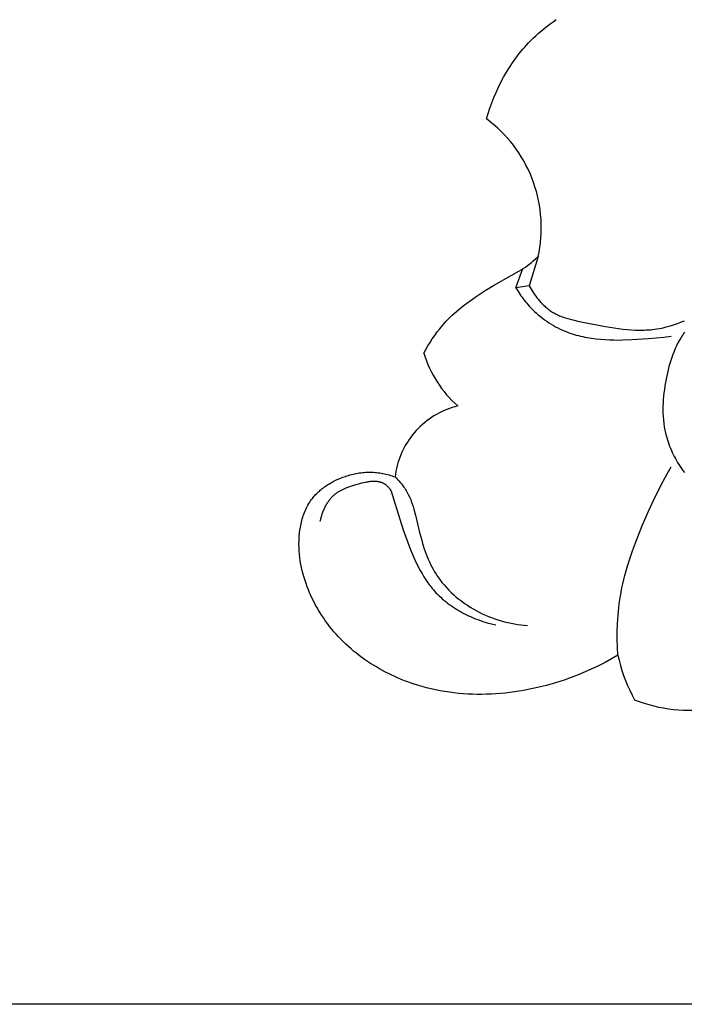
# Model space of a CAD drawing. Units: millimetres. Extents: x -524 to 1032, y -1140 to 1336.
# Drawn here: x -208 to -187, y 354 to 385 of the extents above; entities that cross this region are included whole.
import ezdxf

# ---------------------------------------------------------------- set-up
doc = ezdxf.new("R2010")
doc.units = ezdxf.units.MM
doc.header["$MEASUREMENT"] = 0
doc.layers.add('подложки$придержки', color=7, linetype='Continuous')
doc.styles.add('Arial Black', font='txt')
doc.dimstyles.new('Stavros', dxfattribs={"dimtxt": 20, "dimasz": 20, "dimexe": 0.5, "dimexo": 0.5, "dimgap": 2, "dimtad": 1, "dimtoh": 1, "dimdec": 0, "dimzin": 1, "dimdsep": 46, "dimtxsty": 'Arial Black', "dimcen": 0.5, "dimazin": 0, "dimtfac": 1, "dimtdec": 4, "dimtix": 1, "dimtmove": 1, "dimatfit": 3, "dimfxl": 1, "dimtolj": 1, "dimtzin": 1, "dimarcsym": 0})

# ---------------------------------------------------------------- blocks, each defined once
blk = doc.blocks.new('*D7')
at = {"layer": 'Defpoints', "color": 0, "transparency": 16777216}
for p in [(-185.342, 732.109, -0.512), (-315.307, 353.78), (-185.342, 353.78, -0.512)]:
    blk.add_point(p, dxfattribs=at)
at = {"layer": 'подложки$придержки', "color": 0, "lineweight": -2, "transparency": 16777216}
for p, q in [((-185.842, 732.109), (-315.807, 732.109)), ((-315.307, 712.109), (-315.307, 373.78)), ((-185.842, 353.78), (-315.807, 353.78))]:
    blk.add_line(p, q, dxfattribs=at)
at = {"layer": 'подложки$придержки', "color": 0, "transparency": 16777216}
for points in [[(-318.64, 712.109), (-311.973, 712.109), (-315.307, 732.109)], [(-318.64, 373.78), (-311.973, 373.78), (-315.307, 353.78)]]:
    blk.add_solid(points, dxfattribs=at)
at = {"layer": 'подложки$придержки', "color": 0, "transparency": 16777216, "insert": (-327.648, 542.944), "char_height": 20, "attachment_point": 5, "rotation": 90, "style": 'Arial Black'}
blk.add_mtext('\\A1;378', dxfattribs=at)
blk = doc.blocks.new('2')
at = {"layer": 'подложки$придержки'}
for points in [[(-6.331, -381.598), (-6.235, -381.53)], [(-6.235, -381.53), (-6.137, -381.464)], [(-6.699, -381.894), (-6.61, -381.817)], [(-6.61, -381.817), (-6.519, -381.742)], [(-6.519, -381.742), (-6.426, -381.669)], [(-6.426, -381.669), (-6.331, -381.598)], [(-7.018, -382.202), (-6.956, -382.138)], [(-6.956, -382.138), (-6.873, -382.054)], [(-6.873, -382.054), (-6.787, -381.973)], [(-6.787, -381.973), (-6.699, -381.894)], [(-7.31, -382.54), (-7.197, -382.402)], [(-7.197, -382.402), (-7.138, -382.334)], [(-7.138, -382.334), (-7.079, -382.268)], [(-7.079, -382.268), (-7.018, -382.202)], [(-7.522, -382.828), (-7.418, -382.682)], [(-7.418, -382.682), (-7.31, -382.54)], [(-7.716, -383.13), (-7.621, -382.977)], [(-7.621, -382.977), (-7.522, -382.828)], [(-7.89, -383.444), (-7.805, -383.286)], [(-7.805, -383.286), (-7.716, -383.13)], [(-8.045, -383.768), (-7.97, -383.605)], [(-7.97, -383.605), (-7.89, -383.444)], [(-8.18, -384.099), (-8.115, -383.933)], [(-8.115, -383.933), (-8.045, -383.768)], [(-8.295, -384.437), (-8.24, -384.267)], [(-8.24, -384.267), (-8.18, -384.099)], [(-8.345, -384.607), (-8.295, -384.437)], [(-6.71, -388.967), (-6.681, -388.821), (-6.657, -388.674), (-6.638, -388.526), (-6.624, -388.377), (-6.615, -388.229), (-6.612, -388.079), (-6.613, -387.93), (-6.62, -387.781), (-6.632, -387.633), (-6.649, -387.484), (-6.672, -387.337), (-6.699, -387.19), (-6.732, -387.045), (-6.769, -386.901), (-6.812, -386.758), (-6.859, -386.616), (-6.911, -386.477), (-6.969, -386.339), (-7.031, -386.203), (-7.097, -386.07), (-7.168, -385.939), (-7.244, -385.81), (-7.324, -385.684), (-7.409, -385.561), (-7.497, -385.441), (-7.59, -385.325), (-7.687, -385.211), (-7.788, -385.101), (-7.892, -384.995), (-8, -384.892), (-8.112, -384.793), (-8.227, -384.698), (-8.345, -384.607)], [(-6.71, -388.967), (-6.992, -389.887)], [(-6.792, -389.042), (-6.71, -388.967)], [(-7.184, -389.341), (-7.117, -389.297)], [(-7.117, -389.297), (-7.051, -389.252)], [(-7.051, -389.252), (-7.006, -389.219)], [(-7.006, -389.219), (-6.962, -389.185)], [(-6.992, -389.887), (-6.962, -389.943), (-6.931, -389.999), (-6.898, -390.055), (-6.863, -390.109), (-6.827, -390.163), (-6.79, -390.216), (-6.751, -390.268), (-6.711, -390.319), (-6.67, -390.369), (-6.627, -390.417), (-6.583, -390.464), (-6.537, -390.508), (-6.514, -390.53), (-6.49, -390.552), (-6.466, -390.572), (-6.442, -390.593), (-6.417, -390.613), (-6.392, -390.632), (-6.367, -390.651), (-6.341, -390.669), (-6.308, -390.691), (-6.275, -390.712), (-6.242, -390.732), (-6.208, -390.751), (-6.174, -390.77), (-6.139, -390.788), (-6.103, -390.805), (-6.068, -390.821), (-6.032, -390.837), (-5.995, -390.852), (-5.922, -390.88), (-5.847, -390.906), (-5.77, -390.93), (-5.693, -390.952), (-5.615, -390.973), (-5.457, -391.01), (-5.136, -391.076), (-4.583, -391.181), (-4.308, -391.226), (-4.171, -391.245), (-4.034, -391.262), (-3.898, -391.276), (-3.762, -391.286), (-3.626, -391.292), (-3.491, -391.295), (-3.423, -391.294), (-3.356, -391.293), (-3.289, -391.29), (-3.221, -391.285), (-3.154, -391.28), (-3.087, -391.273), (-3.02, -391.265), (-2.954, -391.255), (-2.855, -391.238), (-2.756, -391.218), (-2.658, -391.194), (-2.56, -391.168), (-2.463, -391.139), (-2.366, -391.107), (-2.27, -391.072), (-2.175, -391.035), (-2.08, -390.996)], [(-6.962, -389.185), (-6.919, -389.151)], [(-6.919, -389.151), (-6.876, -389.115)], [(-6.876, -389.115), (-6.792, -389.042)], [(-8.128, -389.885), (-7.321, -389.425)], [(-7.416, -389.952), (-7.194, -389.348)], [(-7.321, -389.425), (-7.252, -389.384)], [(-7.252, -389.384), (-7.184, -389.341)], [(-8.388, -390.043), (-8.128, -389.885)], [(-6.992, -389.887), (-7.416, -389.952)], [(-7.416, -389.952), (-7.355, -390.054), (-7.323, -390.105), (-7.29, -390.155), (-7.257, -390.204), (-7.222, -390.252), (-7.187, -390.3), (-7.151, -390.348), (-7.113, -390.395), (-7.075, -390.441), (-7.037, -390.486), (-6.997, -390.531), (-6.956, -390.574), (-6.915, -390.618), (-6.873, -390.66), (-6.83, -390.701), (-6.769, -390.757), (-6.706, -390.812), (-6.642, -390.865), (-6.577, -390.916), (-6.51, -390.965), (-6.442, -391.012), (-6.373, -391.058), (-6.303, -391.102), (-6.231, -391.144), (-6.159, -391.185), (-6.085, -391.223), (-6.011, -391.259), (-5.936, -391.294), (-5.86, -391.326), (-5.783, -391.357), (-5.706, -391.385), (-5.639, -391.408), (-5.572, -391.429), (-5.505, -391.449), (-5.437, -391.468), (-5.368, -391.485), (-5.3, -391.501), (-5.231, -391.515), (-5.162, -391.528), (-5.023, -391.551), (-4.882, -391.57), (-4.741, -391.584), (-4.6, -391.595), (-4.457, -391.602), (-4.315, -391.606), (-4.172, -391.607), (-4.029, -391.605), (-3.743, -391.596), (-3.216, -391.564), (-2.976, -391.543), (-2.736, -391.517), (-2.498, -391.483)], [(-8.792, -390.311), (-8.643, -390.209)], [(-8.643, -390.209), (-8.388, -390.043)], [(-9.225, -390.642), (-9.084, -390.528)], [(-9.084, -390.528), (-8.94, -390.418)], [(-8.94, -390.418), (-8.792, -390.311)], [(-2.082, -391.358), (-2.11, -391.399), (-2.137, -391.44), (-2.164, -391.482), (-2.19, -391.525), (-2.24, -391.611), (-2.286, -391.699), (-2.33, -391.789), (-2.372, -391.879), (-2.411, -391.972), (-2.447, -392.065), (-2.481, -392.16), (-2.513, -392.256), (-2.542, -392.352), (-2.57, -392.45), (-2.595, -392.548), (-2.619, -392.647), (-2.662, -392.846), (-2.682, -392.954), (-2.7, -393.062), (-2.716, -393.17), (-2.73, -393.278), (-2.741, -393.386), (-2.75, -393.494), (-2.757, -393.602), (-2.761, -393.71), (-2.762, -393.818), (-2.76, -393.926), (-2.755, -394.033), (-2.747, -394.139), (-2.735, -394.245), (-2.72, -394.351), (-2.711, -394.404), (-2.701, -394.456), (-2.691, -394.508), (-2.679, -394.56), (-2.662, -394.629), (-2.643, -394.698), (-2.622, -394.766), (-2.6, -394.834), (-2.576, -394.901), (-2.551, -394.968), (-2.524, -395.035), (-2.496, -395.1), (-2.466, -395.166), (-2.435, -395.231), (-2.402, -395.295), (-2.369, -395.359), (-2.333, -395.422), (-2.297, -395.484), (-2.259, -395.546), (-2.22, -395.607), (-2.176, -395.674), (-2.13, -395.74), (-2.082, -395.806)], [(-9.558, -390.948), (-9.494, -390.884)], [(-9.494, -390.884), (-9.428, -390.822)], [(-9.428, -390.822), (-9.362, -390.761)], [(-9.362, -390.761), (-9.225, -390.642)], [(-9.827, -391.249), (-9.742, -391.147)], [(-9.742, -391.147), (-9.682, -391.079)], [(-9.682, -391.079), (-9.621, -391.013)], [(-9.621, -391.013), (-9.558, -390.948)], [(-10.062, -391.57), (-9.987, -391.46)], [(-9.987, -391.46), (-9.909, -391.353)], [(-9.909, -391.353), (-9.827, -391.249)], [(-10.268, -391.911), (-10.202, -391.796)], [(-10.202, -391.796), (-10.134, -391.682)], [(-10.134, -391.682), (-10.062, -391.57)], [(-10.33, -392.028), (-10.268, -391.911)], [(-10.33, -392.028), (-10.291, -392.147), (-10.248, -392.265), (-10.201, -392.381), (-10.15, -392.496), (-10.095, -392.609), (-10.037, -392.72), (-9.975, -392.829), (-9.909, -392.935), (-9.839, -393.04), (-9.766, -393.142), (-9.69, -393.241), (-9.61, -393.338), (-9.527, -393.432), (-9.44, -393.523), (-9.351, -393.611), (-9.259, -393.696)], [(-9.259, -393.696), (-9.347, -393.719), (-9.434, -393.745), (-9.52, -393.775), (-9.606, -393.807), (-9.69, -393.842), (-9.772, -393.88), (-9.854, -393.921), (-9.934, -393.965), (-10.012, -394.012), (-10.089, -394.061), (-10.163, -394.113), (-10.236, -394.167), (-10.308, -394.224), (-10.377, -394.283), (-10.444, -394.345), (-10.509, -394.409), (-10.571, -394.475), (-10.631, -394.543), (-10.689, -394.613), (-10.745, -394.686), (-10.798, -394.76), (-10.848, -394.836), (-10.895, -394.913), (-10.94, -394.993), (-10.982, -395.073), (-11.022, -395.156), (-11.058, -395.239), (-11.092, -395.324), (-11.122, -395.41), (-11.15, -395.496), (-11.174, -395.584), (-11.196, -395.673), (-11.214, -395.762), (-11.229, -395.852), (-11.241, -395.942)], [(-12.717, -395.892), (-12.669, -395.879)], [(-12.669, -395.879), (-12.62, -395.866)], [(-12.62, -395.866), (-12.571, -395.854)], [(-12.571, -395.854), (-12.522, -395.843)], [(-12.522, -395.843), (-12.473, -395.833)], [(-12.473, -395.833), (-12.423, -395.824)], [(-12.423, -395.824), (-12.374, -395.816)], [(-12.374, -395.816), (-12.324, -395.809)], [(-12.324, -395.809), (-12.274, -395.804)], [(-12.274, -395.804), (-12.225, -395.799)], [(-12.225, -395.799), (-12.175, -395.796)], [(-12.175, -395.796), (-12.125, -395.794)], [(-12.125, -395.794), (-12.075, -395.793)], [(-12.075, -395.793), (-12.025, -395.793)], [(-12.025, -395.793), (-11.975, -395.794)], [(-11.975, -395.794), (-11.925, -395.796)], [(-11.925, -395.796), (-11.875, -395.8)], [(-11.875, -395.8), (-11.825, -395.805)], [(-11.825, -395.805), (-11.775, -395.81)], [(-11.775, -395.81), (-11.726, -395.817)], [(-11.726, -395.817), (-11.676, -395.825)], [(-11.676, -395.825), (-11.627, -395.834)], [(-11.627, -395.834), (-11.578, -395.844)], [(-11.578, -395.844), (-11.529, -395.855)], [(-11.529, -395.855), (-11.48, -395.867)], [(-11.48, -395.867), (-11.431, -395.88)], [(-11.431, -395.88), (-11.383, -395.894)], [(-4.185, -401.581), (-4.199, -401.332), (-4.206, -401.082), (-4.206, -400.831), (-4.198, -400.581), (-4.183, -400.331), (-4.159, -400.082), (-4.144, -399.958), (-4.127, -399.834), (-4.107, -399.71), (-4.086, -399.587), (-4.059, -399.454), (-4.031, -399.321), (-3.999, -399.189), (-3.966, -399.058), (-3.892, -398.796), (-3.811, -398.537), (-3.722, -398.279), (-3.628, -398.023), (-3.426, -397.516), (-3.217, -397.03), (-2.994, -396.551), (-2.757, -396.079), (-2.632, -395.847), (-2.503, -395.617)], [(-13.607, -397.34), (-13.595, -397.283), (-13.58, -397.225), (-13.563, -397.167), (-13.545, -397.109), (-13.524, -397.052), (-13.513, -397.024), (-13.501, -396.996), (-13.489, -396.968), (-13.477, -396.94), (-13.464, -396.913), (-13.45, -396.886), (-13.436, -396.859), (-13.421, -396.832), (-13.406, -396.806), (-13.391, -396.78), (-13.375, -396.755), (-13.358, -396.73), (-13.341, -396.705), (-13.324, -396.681), (-13.306, -396.658), (-13.288, -396.635), (-13.269, -396.613), (-13.25, -396.591), (-13.23, -396.57), (-13.209, -396.549), (-13.189, -396.529), (-13.167, -396.51), (-13.15, -396.495), (-13.132, -396.48), (-13.114, -396.466), (-13.096, -396.452), (-13.077, -396.439), (-13.059, -396.426), (-13.039, -396.413), (-13.02, -396.401), (-13, -396.389), (-12.98, -396.378), (-12.94, -396.356), (-12.898, -396.335), (-12.855, -396.315), (-12.812, -396.297), (-12.767, -396.279), (-12.722, -396.262), (-12.676, -396.245), (-12.581, -396.214), (-12.483, -396.184), (-12.358, -396.148), (-12.295, -396.132), (-12.231, -396.117), (-12.168, -396.103), (-12.136, -396.097), (-12.104, -396.092), (-12.072, -396.088), (-12.041, -396.084), (-12.01, -396.08), (-11.979, -396.078), (-11.948, -396.076), (-11.918, -396.075), (-11.888, -396.076), (-11.858, -396.077), (-11.843, -396.078), (-11.828, -396.079), (-11.814, -396.08), (-11.799, -396.082), (-11.785, -396.084), (-11.771, -396.086), (-11.757, -396.089), (-11.743, -396.092), (-11.729, -396.095), (-11.715, -396.099), (-11.702, -396.103), (-11.688, -396.107), (-11.675, -396.111), (-11.662, -396.116), (-11.649, -396.121), (-11.636, -396.127), (-11.623, -396.133), (-11.61, -396.139), (-11.598, -396.145), (-11.586, -396.152), (-11.574, -396.16), (-11.562, -396.167), (-11.55, -396.176), (-11.539, -396.184), (-11.526, -396.195), (-11.513, -396.206), (-11.5, -396.217), (-11.488, -396.229), (-11.475, -396.241), (-11.464, -396.254), (-11.452, -396.267), (-11.441, -396.281), (-11.429, -396.294), (-11.419, -396.308), (-11.408, -396.323), (-11.398, -396.337), (-11.378, -396.366), (-11.36, -396.396)], [(-13.409, -396.213), (-13.375, -396.191)], [(-13.375, -396.191), (-13.34, -396.168)], [(-13.34, -396.168), (-13.304, -396.147)], [(-13.304, -396.147), (-13.268, -396.126)], [(-13.268, -396.126), (-13.195, -396.086)], [(-13.195, -396.086), (-13.121, -396.049)], [(-13.121, -396.049), (-13.046, -396.014)], [(-13.046, -396.014), (-12.969, -395.981)], [(-12.969, -395.981), (-12.892, -395.951)], [(-12.892, -395.951), (-12.814, -395.923)], [(-12.814, -395.923), (-12.766, -395.907)], [(-12.766, -395.907), (-12.717, -395.892)], [(-11.383, -395.894), (-11.336, -395.909)], [(-11.336, -395.909), (-11.288, -395.925)], [(-11.288, -395.925), (-11.241, -395.942)], [(-11.241, -395.942), (-11.2, -395.983), (-11.159, -396.026), (-11.119, -396.069), (-11.079, -396.113), (-11.042, -396.158), (-11.005, -396.204), (-10.97, -396.25), (-10.936, -396.298), (-10.911, -396.336), (-10.887, -396.375), (-10.864, -396.415), (-10.842, -396.455), (-10.821, -396.495), (-10.801, -396.536), (-10.782, -396.577), (-10.764, -396.619), (-10.746, -396.661), (-10.73, -396.704), (-10.698, -396.79), (-10.669, -396.878), (-10.643, -396.967), (-10.594, -397.147), (-10.464, -397.699), (-10.419, -397.874), (-10.37, -398.047), (-10.315, -398.218), (-10.286, -398.302), (-10.255, -398.385), (-10.223, -398.468), (-10.189, -398.55), (-10.153, -398.63), (-10.115, -398.71), (-10.075, -398.789), (-10.033, -398.866), (-9.989, -398.943), (-9.943, -399.018), (-9.914, -399.063), (-9.884, -399.107), (-9.853, -399.151), (-9.821, -399.194), (-9.756, -399.279), (-9.687, -399.362), (-9.615, -399.443), (-9.541, -399.522), (-9.464, -399.598), (-9.384, -399.672), (-9.303, -399.744), (-9.218, -399.813), (-9.132, -399.88), (-9.044, -399.944), (-8.953, -400.006), (-8.861, -400.064), (-8.768, -400.121), (-8.673, -400.174), (-8.577, -400.224), (-8.481, -400.271), (-8.383, -400.315), (-8.285, -400.357), (-8.185, -400.396), (-8.084, -400.432), (-7.983, -400.466), (-7.881, -400.496), (-7.778, -400.525), (-7.674, -400.55), (-7.57, -400.573), (-7.465, -400.593), (-7.36, -400.61), (-7.255, -400.625), (-7.15, -400.637), (-7.044, -400.646)], [(-13.781, -396.532), (-13.754, -396.502)], [(-13.754, -396.502), (-13.726, -396.473)], [(-13.726, -396.473), (-13.697, -396.444)], [(-13.697, -396.444), (-13.667, -396.416)], [(-13.667, -396.416), (-13.637, -396.389)], [(-13.637, -396.389), (-13.606, -396.362)], [(-13.606, -396.362), (-13.575, -396.336)], [(-13.575, -396.336), (-13.543, -396.31)], [(-13.543, -396.31), (-13.51, -396.285)], [(-13.51, -396.285), (-13.477, -396.26)], [(-13.477, -396.26), (-13.443, -396.236)], [(-13.443, -396.236), (-13.409, -396.213)], [(-11.36, -396.396), (-11.242, -396.804), (-10.983, -397.618), (-10.841, -398.022), (-10.763, -398.222), (-10.681, -398.42), (-10.592, -398.614), (-10.545, -398.711), (-10.497, -398.806), (-10.443, -398.906), (-10.387, -399.004), (-10.329, -399.101), (-10.267, -399.196), (-10.203, -399.29), (-10.136, -399.381), (-10.101, -399.425), (-10.066, -399.469), (-10.029, -399.513), (-9.992, -399.555), (-9.945, -399.606), (-9.897, -399.656), (-9.847, -399.705), (-9.796, -399.753), (-9.745, -399.8), (-9.692, -399.846), (-9.637, -399.89), (-9.582, -399.933), (-9.526, -399.976), (-9.469, -400.017), (-9.411, -400.057), (-9.352, -400.096), (-9.292, -400.133), (-9.232, -400.17), (-9.171, -400.205), (-9.109, -400.239), (-9.046, -400.273), (-8.983, -400.304), (-8.919, -400.335), (-8.855, -400.365), (-8.79, -400.393), (-8.724, -400.42), (-8.659, -400.447), (-8.593, -400.471), (-8.459, -400.518), (-8.325, -400.559), (-8.19, -400.596), (-8.055, -400.628)], [(-13.997, -396.831), (-13.97, -396.786)], [(-13.97, -396.786), (-13.943, -396.742)], [(-13.943, -396.742), (-13.914, -396.699)], [(-13.914, -396.699), (-13.884, -396.657)], [(-13.884, -396.657), (-13.859, -396.625)], [(-13.859, -396.625), (-13.834, -396.593)], [(-13.834, -396.593), (-13.808, -396.562)], [(-13.808, -396.562), (-13.781, -396.532)], [(-14.146, -397.166), (-14.128, -397.117)], [(-14.128, -397.117), (-14.109, -397.067)], [(-14.109, -397.067), (-14.089, -397.019)], [(-14.089, -397.019), (-14.068, -396.971)], [(-14.068, -396.971), (-14.045, -396.924)], [(-14.045, -396.924), (-14.022, -396.877)], [(-14.022, -396.877), (-13.997, -396.831)], [(-14.228, -397.475), (-14.217, -397.423)], [(-14.217, -397.423), (-14.205, -397.371)], [(-14.205, -397.371), (-14.192, -397.319)], [(-14.192, -397.319), (-14.178, -397.268)], [(-14.178, -397.268), (-14.162, -397.217)], [(-14.162, -397.217), (-14.146, -397.166)], [(-14.272, -397.796), (-14.267, -397.742)], [(-14.267, -397.742), (-14.261, -397.688)], [(-14.261, -397.688), (-14.255, -397.635)], [(-14.255, -397.635), (-14.247, -397.581)], [(-14.247, -397.581), (-14.238, -397.528)], [(-14.238, -397.528), (-14.228, -397.475)], [(-14.283, -398.066), (-14.281, -397.958)], [(-14.281, -397.958), (-14.276, -397.85)], [(-14.276, -397.85), (-14.272, -397.796)], [(-14.281, -398.173), (-14.283, -398.066)], [(-14.275, -398.28), (-14.281, -398.173)], [(-14.267, -398.388), (-14.275, -398.28)], [(-14.255, -398.496), (-14.267, -398.388)], [(-14.239, -398.603), (-14.255, -398.496)], [(-14.221, -398.709), (-14.239, -398.603)], [(-14.2, -398.814), (-14.221, -398.709)], [(-14.176, -398.919), (-14.2, -398.814)], [(-14.149, -399.022), (-14.176, -398.919)], [(-14.12, -399.125), (-14.149, -399.022)], [(-14.09, -399.223), (-14.12, -399.125)], [(-14.057, -399.32), (-14.09, -399.223)], [(-14.022, -399.416), (-14.057, -399.32)], [(-13.985, -399.511), (-14.022, -399.416)], [(-13.946, -399.606), (-13.985, -399.511)], [(-13.904, -399.7), (-13.946, -399.606)], [(-13.861, -399.794), (-13.904, -399.7)], [(-13.815, -399.886), (-13.861, -399.794)], [(-13.768, -399.977), (-13.815, -399.886)], [(-13.718, -400.068), (-13.768, -399.977)], [(-13.667, -400.157), (-13.718, -400.068)], [(-13.613, -400.245), (-13.667, -400.157)], [(-13.558, -400.332), (-13.613, -400.245)], [(-13.5, -400.418), (-13.558, -400.332)], [(-13.441, -400.503), (-13.5, -400.418)], [(-13.38, -400.586), (-13.441, -400.503)], [(-13.314, -400.673), (-13.38, -400.586)], [(-13.245, -400.758), (-13.314, -400.673)], [(-13.175, -400.841), (-13.245, -400.758)], [(-13.103, -400.923), (-13.175, -400.841)], [(-13.029, -401.004), (-13.103, -400.923)], [(-12.954, -401.083), (-13.029, -401.004)], [(-12.877, -401.16), (-12.954, -401.083)], [(-12.798, -401.236), (-12.877, -401.16)], [(-12.717, -401.31), (-12.798, -401.236)], [(-12.635, -401.382), (-12.717, -401.31)], [(-12.551, -401.453), (-12.635, -401.382)], [(-12.466, -401.522), (-12.551, -401.453)], [(-12.38, -401.59), (-12.466, -401.522)], [(-12.292, -401.655), (-12.38, -401.59)], [(-12.203, -401.72), (-12.292, -401.655)], [(-12.112, -401.782), (-12.203, -401.72)], [(-12.02, -401.843), (-12.112, -401.782)], [(-4.387, -401.699), (-4.593, -401.812)], [(-4.185, -401.581), (-4.387, -401.699)], [(-4.185, -401.581), (-4.148, -401.745), (-4.107, -401.909), (-4.059, -402.07), (-4.006, -402.23), (-3.947, -402.388), (-3.883, -402.543), (-3.814, -402.697), (-3.739, -402.848), (-3.659, -402.996)], [(-11.927, -401.902), (-12.02, -401.843)], [(-11.833, -401.959), (-11.927, -401.902)], [(-11.738, -402.014), (-11.833, -401.959)], [(-11.642, -402.068), (-11.738, -402.014)], [(-11.544, -402.12), (-11.642, -402.068)], [(-5.228, -402.117), (-5.445, -402.207)], [(-5.013, -402.021), (-5.228, -402.117)], [(-4.801, -401.919), (-5.013, -402.021)], [(-4.593, -401.812), (-4.801, -401.919)], [(-11.446, -402.17), (-11.544, -402.12)], [(-11.347, -402.219), (-11.446, -402.17)], [(-11.247, -402.265), (-11.347, -402.219)], [(-11.146, -402.31), (-11.247, -402.265)], [(-11.044, -402.353), (-11.146, -402.31)], [(-10.942, -402.394), (-11.044, -402.353)], [(-10.839, -402.433), (-10.942, -402.394)], [(-5.888, -402.371), (-6.167, -402.46)], [(-5.665, -402.292), (-5.888, -402.371)], [(-5.445, -402.207), (-5.665, -402.292)], [(-10.735, -402.47), (-10.839, -402.433)], [(-10.631, -402.505), (-10.735, -402.47)], [(-10.526, -402.538), (-10.631, -402.505)], [(-10.385, -402.58), (-10.526, -402.538)], [(-10.243, -402.619), (-10.385, -402.58)], [(-10.1, -402.653), (-10.243, -402.619)], [(-9.956, -402.685), (-10.1, -402.653)], [(-9.811, -402.713), (-9.956, -402.685)], [(-9.667, -402.738), (-9.811, -402.713)], [(-9.521, -402.76), (-9.667, -402.738)], [(-7.316, -402.725), (-7.462, -402.747)], [(-7.171, -402.701), (-7.316, -402.725)], [(-7.025, -402.674), (-7.171, -402.701)], [(-6.736, -402.612), (-7.025, -402.674)], [(-6.45, -402.541), (-6.736, -402.612)], [(-6.167, -402.46), (-6.45, -402.541)], [(-9.375, -402.778), (-9.521, -402.76)], [(-9.229, -402.794), (-9.375, -402.778)], [(-9.082, -402.806), (-9.229, -402.794)], [(-8.935, -402.815), (-9.082, -402.806)], [(-8.788, -402.821), (-8.935, -402.815)], [(-8.64, -402.825), (-8.788, -402.821)], [(-8.493, -402.825), (-8.64, -402.825)], [(-8.345, -402.822), (-8.493, -402.825)], [(-8.198, -402.817), (-8.345, -402.822)], [(-8.05, -402.808), (-8.198, -402.817)], [(-7.903, -402.797), (-8.05, -402.808)], [(-7.756, -402.783), (-7.903, -402.797)], [(-7.609, -402.766), (-7.756, -402.783)], [(-7.462, -402.747), (-7.609, -402.766)], [(-3.659, -402.996), (-3.511, -403.052), (-3.36, -403.103), (-3.208, -403.149), (-3.054, -403.19), (-2.899, -403.226), (-2.743, -403.256), (-2.586, -403.281), (-2.428, -403.301), (-2.27, -403.316), (-2.111, -403.325), (-1.952, -403.329), (-1.793, -403.327), (-1.634, -403.32), (-1.476, -403.308), (-1.318, -403.291), (-1.16, -403.268), (-1.004, -403.24), (-0.848, -403.206), (-0.694, -403.168), (-0.541, -403.124), (-0.39, -403.075), (-0.24, -403.022), (-0.092, -402.963)]]:
    blk.add_lwpolyline(points, dxfattribs=at)
dim = blk.add_aligned_dim(p1=(-0.133, -34.31, -0.512), p2=(-0.133, -412.638, -0.512), distance=-129.965, dimstyle='Stavros', dxfattribs=at)
dim.commit()
dim.dimension.update_dxf_attribs({"geometry": '*D7', "text_midpoint": (-142.439, -223.474), "insert": (185.209, -766.418)})

msp = doc.modelspace()

# ---------------------------------------------------------------- block references
msp.add_blockref('2', (-185.209, 766.418, 0.415))

doc.saveas('drawing.dxf')
